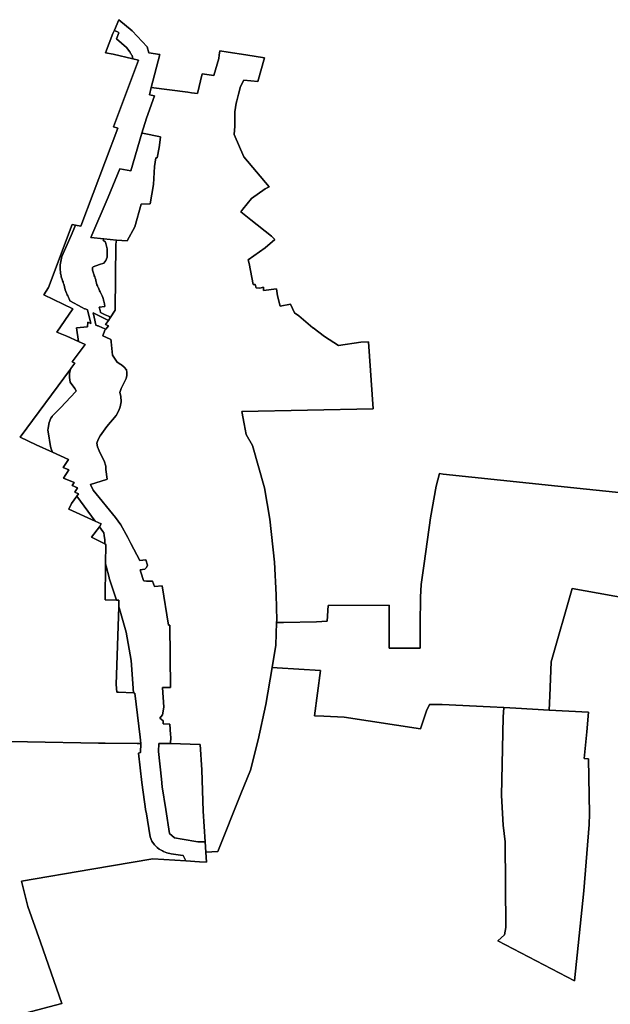
# Model space of a CAD drawing. Extents: x -9.487 to -9.308, y 38.676 to 38.769.
# Drawn here: x -9.343 to -9.339, y 38.691 to 38.698 of the extents above; entities that cross this region are included whole.
import ezdxf

# ---------------------------------------------------------------- set-up
doc = ezdxf.new("R2010")
doc.units = 0

msp = doc.modelspace()

# ---------------------------------------------------------------- linework, layer by layer
at = {"layer": 'qualificacao_solo_2022'}
for points in [[(-9.338426, 38.694256), (-9.338933, 38.694308), (-9.339954, 38.694415), (-9.339982, 38.694419), (-9.340006, 38.69433), (-9.340045, 38.694103), (-9.340067, 38.693948), (-9.340092, 38.693762), (-9.340111, 38.693627), (-9.340116, 38.693539), (-9.340118, 38.693343), (-9.34012, 38.693175), (-9.340339, 38.693175), (-9.34034, 38.693481), (-9.340775, 38.693479), (-9.340783, 38.693366), (-9.340857, 38.693361), (-9.341093, 38.693357), (-9.341111, 38.693357), (-9.341143, 38.693357), (-9.341142, 38.693375), (-9.341145, 38.693554), (-9.341157, 38.693787), (-9.341191, 38.694094), (-9.341229, 38.694317), (-9.341315, 38.694618), (-9.341359, 38.694697), (-9.341373, 38.694774), (-9.34139, 38.694861), (-9.340454, 38.694881), (-9.340488, 38.695357), (-9.340542, 38.695354), (-9.340701, 38.695332), (-9.3408, 38.695396), (-9.340881, 38.695458), (-9.340884, 38.695456), (-9.340985, 38.695543), (-9.341016, 38.695565), (-9.341044, 38.695625), (-9.341117, 38.695612), (-9.341137, 38.695684), (-9.341143, 38.695734), (-9.341236, 38.695724), (-9.341236, 38.695746), (-9.341262, 38.695741), (-9.341288, 38.695742), (-9.341295, 38.695767), (-9.341309, 38.695767), (-9.341337, 38.695916), (-9.341346, 38.695942), (-9.341224, 38.696027), (-9.341155, 38.696087), (-9.341178, 38.69611), (-9.341326, 38.696226), (-9.341398, 38.696283), (-9.341383, 38.696303), (-9.341321, 38.696378), (-9.341223, 38.696448), (-9.341196, 38.696462), (-9.341375, 38.696675), (-9.341446, 38.696835), (-9.341441, 38.696894), (-9.341441, 38.696996), (-9.34143, 38.697057), (-9.341426, 38.697074), (-9.341415, 38.697123), (-9.341401, 38.697177), (-9.341376, 38.697223), (-9.341276, 38.697212), (-9.341228, 38.697381), (-9.341361, 38.697403), (-9.341487, 38.697421), (-9.341546, 38.69743), (-9.341553, 38.6974), (-9.341555, 38.697377), (-9.341589, 38.697256), (-9.341673, 38.697267), (-9.341706, 38.697126), (-9.34175, 38.697132), (-9.341775, 38.697137), (-9.342036, 38.697169), (-9.341975, 38.697405), (-9.342053, 38.697418), (-9.342066, 38.697459), (-9.342173, 38.697574), (-9.342267, 38.697653), (-9.342299, 38.697579), (-9.34231, 38.697554), (-9.342362, 38.697418), (-9.342362, 38.697418), (-9.342308, 38.697407), (-9.342168, 38.697374), (-9.342126, 38.697364), (-9.342305, 38.696889), (-9.342275, 38.696881), (-9.342538, 38.696181), (-9.342576, 38.696189), (-9.342599, 38.696194), (-9.342769, 38.695744), (-9.342803, 38.695693), (-9.342595, 38.695593), (-9.34271, 38.695426), (-9.342637, 38.695397), (-9.342554, 38.69536), (-9.342508, 38.695339), (-9.342601, 38.695216), (-9.34258, 38.695206), (-9.342609, 38.695168), (-9.342612, 38.695163), (-9.342971, 38.694679), (-9.342857, 38.694624), (-9.342741, 38.694571), (-9.342626, 38.694519), (-9.342663, 38.694462), (-9.342624, 38.694445), (-9.342662, 38.694387), (-9.342585, 38.694354), (-9.342599, 38.694334), (-9.342562, 38.694316), (-9.342582, 38.694286), (-9.342555, 38.694275), (-9.342567, 38.694258), (-9.342605, 38.694205), (-9.342624, 38.694165), (-9.342436, 38.694079), (-9.342392, 38.69406), (-9.342406, 38.69404), (-9.342461, 38.693965), (-9.342368, 38.693917), (-9.34236, 38.693913), (-9.342362, 38.693775), (-9.342365, 38.693518), (-9.342284, 38.693517), (-9.342266, 38.693517), (-9.342268, 38.693469), (-9.342286, 38.692916), (-9.342282, 38.692861), (-9.34227, 38.692861), (-9.342163, 38.692855), (-9.342154, 38.692854), (-9.342114, 38.692539), (-9.342111, 38.692496), (-9.342111, 38.692496), (-9.342137, 38.692496), (-9.342364, 38.692497), (-9.342377, 38.692497), (-9.342413, 38.692498), (-9.342919, 38.692508), (-9.343397, 38.692514)], [(-9.338426, 38.694256), (-9.338933, 38.694308), (-9.339954, 38.694415), (-9.339982, 38.694419), (-9.340006, 38.69433), (-9.340045, 38.694103), (-9.340067, 38.693948), (-9.340092, 38.693762), (-9.340111, 38.693627), (-9.340116, 38.693539), (-9.340118, 38.693343), (-9.34012, 38.693175), (-9.340339, 38.693175), (-9.34034, 38.693481), (-9.340775, 38.693479), (-9.340783, 38.693366), (-9.340857, 38.693361), (-9.341093, 38.693357), (-9.341111, 38.693357), (-9.341143, 38.693357), (-9.341142, 38.693375), (-9.341145, 38.693554), (-9.341157, 38.693787), (-9.341191, 38.694094), (-9.341229, 38.694317), (-9.341315, 38.694618), (-9.341359, 38.694697), (-9.341373, 38.694774), (-9.34139, 38.694861), (-9.340454, 38.694881), (-9.340488, 38.695357), (-9.340542, 38.695354), (-9.340701, 38.695332), (-9.3408, 38.695396), (-9.340881, 38.695458), (-9.340884, 38.695456), (-9.340985, 38.695543), (-9.341016, 38.695565), (-9.341044, 38.695625), (-9.341117, 38.695612), (-9.341137, 38.695684), (-9.341143, 38.695734), (-9.341236, 38.695724), (-9.341236, 38.695746), (-9.341262, 38.695741), (-9.341288, 38.695742), (-9.341295, 38.695767), (-9.341309, 38.695767), (-9.341337, 38.695916), (-9.341346, 38.695942), (-9.341224, 38.696027), (-9.341155, 38.696087), (-9.341178, 38.69611), (-9.341326, 38.696226), (-9.341398, 38.696283), (-9.341383, 38.696303), (-9.341321, 38.696378), (-9.341223, 38.696448), (-9.341196, 38.696462), (-9.341375, 38.696675), (-9.341446, 38.696835), (-9.341441, 38.696894), (-9.341441, 38.696996), (-9.34143, 38.697057), (-9.341426, 38.697074), (-9.341415, 38.697123), (-9.341401, 38.697177), (-9.341376, 38.697223), (-9.341276, 38.697212), (-9.341228, 38.697381), (-9.341361, 38.697403), (-9.341487, 38.697421), (-9.341546, 38.69743), (-9.341553, 38.6974), (-9.341555, 38.697377), (-9.341589, 38.697256), (-9.341673, 38.697267), (-9.341706, 38.697126), (-9.34175, 38.697132), (-9.341775, 38.697137), (-9.342036, 38.697169), (-9.341975, 38.697405), (-9.342053, 38.697418), (-9.342066, 38.697459), (-9.342173, 38.697574), (-9.342267, 38.697653), (-9.342299, 38.697579), (-9.34231, 38.697554), (-9.342362, 38.697418), (-9.342362, 38.697418), (-9.342308, 38.697407), (-9.342168, 38.697374), (-9.342126, 38.697364), (-9.342305, 38.696889), (-9.342275, 38.696881), (-9.342538, 38.696181), (-9.342576, 38.696189), (-9.342599, 38.696194), (-9.342769, 38.695744), (-9.342803, 38.695693), (-9.342595, 38.695593), (-9.34271, 38.695426), (-9.342637, 38.695397), (-9.342554, 38.69536), (-9.342508, 38.695339), (-9.342601, 38.695216), (-9.34258, 38.695206), (-9.342609, 38.695168), (-9.342612, 38.695163), (-9.342971, 38.694679), (-9.342857, 38.694624), (-9.342741, 38.694571), (-9.342626, 38.694519), (-9.342663, 38.694462), (-9.342624, 38.694445), (-9.342662, 38.694387), (-9.342585, 38.694354), (-9.342599, 38.694334), (-9.342562, 38.694316), (-9.342582, 38.694286), (-9.342555, 38.694275), (-9.342567, 38.694258), (-9.342605, 38.694205), (-9.342624, 38.694165), (-9.342436, 38.694079), (-9.342392, 38.69406), (-9.342406, 38.69404), (-9.342461, 38.693965), (-9.342368, 38.693917), (-9.34236, 38.693913), (-9.342362, 38.693775), (-9.342365, 38.693518), (-9.342284, 38.693517), (-9.342266, 38.693517), (-9.342268, 38.693469), (-9.342286, 38.692916), (-9.342282, 38.692861), (-9.34227, 38.692861), (-9.342163, 38.692855), (-9.342154, 38.692854), (-9.342114, 38.692539), (-9.342111, 38.692496), (-9.342111, 38.692496), (-9.342137, 38.692496), (-9.342364, 38.692497), (-9.342377, 38.692497), (-9.342413, 38.692498), (-9.342919, 38.692508), (-9.343397, 38.692514)], [(-9.338546, 38.693512), (-9.339035, 38.693599), (-9.339186, 38.693076), (-9.339194, 38.692834), (-9.339199, 38.692733), (-9.339436, 38.692746), (-9.339522, 38.692751), (-9.33962, 38.692757), (-9.339963, 38.692773), (-9.340052, 38.692772), (-9.340074, 38.692728), (-9.340116, 38.692599), (-9.340661, 38.692682), (-9.340806, 38.692689), (-9.340873, 38.692692), (-9.340829, 38.693016), (-9.341139, 38.693035), (-9.341174, 38.693037), (-9.341174, 38.693037), (-9.341149, 38.693195), (-9.341143, 38.693357), (-9.341111, 38.693357), (-9.341093, 38.693357), (-9.340857, 38.693361), (-9.340783, 38.693366), (-9.340775, 38.693479), (-9.34034, 38.693481), (-9.340339, 38.693175), (-9.34012, 38.693175), (-9.340118, 38.693343), (-9.340116, 38.693539), (-9.340111, 38.693627), (-9.340092, 38.693762), (-9.340067, 38.693948), (-9.340045, 38.694103), (-9.340006, 38.69433), (-9.339982, 38.694419), (-9.339954, 38.694415), (-9.338933, 38.694308), (-9.338426, 38.694256)], [(-9.338546, 38.693512), (-9.339035, 38.693599), (-9.339186, 38.693076), (-9.339194, 38.692834), (-9.339199, 38.692733), (-9.339436, 38.692746), (-9.339522, 38.692751), (-9.33962, 38.692757), (-9.339963, 38.692773), (-9.340052, 38.692772), (-9.340074, 38.692728), (-9.340116, 38.692599), (-9.340661, 38.692682), (-9.340806, 38.692689), (-9.340873, 38.692692), (-9.340829, 38.693016), (-9.341139, 38.693035), (-9.341174, 38.693037), (-9.341174, 38.693037), (-9.341149, 38.693195), (-9.341143, 38.693357), (-9.341111, 38.693357), (-9.341093, 38.693357), (-9.340857, 38.693361), (-9.340783, 38.693366), (-9.340775, 38.693479), (-9.34034, 38.693481), (-9.340339, 38.693175), (-9.34012, 38.693175), (-9.340118, 38.693343), (-9.340116, 38.693539), (-9.340111, 38.693627), (-9.340092, 38.693762), (-9.340067, 38.693948), (-9.340045, 38.694103), (-9.340006, 38.69433), (-9.339982, 38.694419), (-9.339954, 38.694415), (-9.338933, 38.694308), (-9.338426, 38.694256)], [(-9.344109, 38.690265), (-9.342673, 38.690642), (-9.342825, 38.69108), (-9.342915, 38.691334), (-9.34296, 38.691514), (-9.342459, 38.691599), (-9.342025, 38.691672), (-9.34179, 38.691658), (-9.341692, 38.691652), (-9.341643, 38.691649), (-9.341647, 38.691721), (-9.341562, 38.691725), (-9.341398, 38.692136), (-9.341329, 38.692304), (-9.341275, 38.692521), (-9.34122, 38.692773), (-9.341174, 38.693037), (-9.341139, 38.693035), (-9.340829, 38.693016), (-9.340873, 38.692692), (-9.340806, 38.692689), (-9.340661, 38.692682), (-9.340116, 38.692599), (-9.340074, 38.692728), (-9.340052, 38.692772), (-9.339963, 38.692773), (-9.33962, 38.692757), (-9.339522, 38.692751), (-9.339528, 38.692682), (-9.33954, 38.692125), (-9.339527, 38.691913), (-9.339513, 38.691794), (-9.339508, 38.691185), (-9.339517, 38.691132), (-9.339565, 38.691089), (-9.339018, 38.690803), (-9.338953, 38.691444), (-9.338915, 38.691919), (-9.338913, 38.691994), (-9.33892, 38.692385), (-9.338949, 38.692387), (-9.338931, 38.692579), (-9.338918, 38.692718), (-9.339059, 38.692725), (-9.339199, 38.692733), (-9.339194, 38.692834), (-9.339186, 38.693076), (-9.339035, 38.693599), (-9.338546, 38.693512)], [(-9.344109, 38.690265), (-9.342673, 38.690642), (-9.342825, 38.69108), (-9.342915, 38.691334), (-9.34296, 38.691514), (-9.342459, 38.691599), (-9.342025, 38.691672), (-9.34179, 38.691658), (-9.341692, 38.691652), (-9.341643, 38.691649), (-9.341647, 38.691721), (-9.341562, 38.691725), (-9.341398, 38.692136), (-9.341329, 38.692304), (-9.341275, 38.692521), (-9.34122, 38.692773), (-9.341174, 38.693037), (-9.341139, 38.693035), (-9.340829, 38.693016), (-9.340873, 38.692692), (-9.340806, 38.692689), (-9.340661, 38.692682), (-9.340116, 38.692599), (-9.340074, 38.692728), (-9.340052, 38.692772), (-9.339963, 38.692773), (-9.33962, 38.692757), (-9.339522, 38.692751), (-9.339528, 38.692682), (-9.33954, 38.692125), (-9.339527, 38.691913), (-9.339513, 38.691794), (-9.339508, 38.691185), (-9.339517, 38.691132), (-9.339565, 38.691089), (-9.339018, 38.690803), (-9.338953, 38.691444), (-9.338915, 38.691919), (-9.338913, 38.691994), (-9.33892, 38.692385), (-9.338949, 38.692387), (-9.338931, 38.692579), (-9.338918, 38.692718), (-9.339059, 38.692725), (-9.339199, 38.692733), (-9.339194, 38.692834), (-9.339186, 38.693076), (-9.339035, 38.693599), (-9.338546, 38.693512)], [(-9.343397, 38.692514), (-9.342919, 38.692508), (-9.342413, 38.692498), (-9.342377, 38.692497), (-9.342364, 38.692497), (-9.342137, 38.692496), (-9.342111, 38.692496), (-9.342112, 38.692431), (-9.342112, 38.692431), (-9.342127, 38.692426), (-9.342103, 38.692218), (-9.342103, 38.692216), (-9.342074, 38.69201), (-9.342073, 38.692008), (-9.342045, 38.691831), (-9.342031, 38.691799), (-9.342014, 38.691774), (-9.342012, 38.691772), (-9.341994, 38.691754), (-9.34198, 38.691743), (-9.34198, 38.691743), (-9.341955, 38.691729), (-9.341949, 38.691726), (-9.341924, 38.691716), (-9.341894, 38.691709), (-9.341812, 38.691697), (-9.341808, 38.691696), (-9.34179, 38.691658), (-9.342025, 38.691672), (-9.342459, 38.691599), (-9.34296, 38.691514), (-9.342915, 38.691334), (-9.342825, 38.69108), (-9.342673, 38.690642), (-9.344109, 38.690265)], [(-9.343397, 38.692514), (-9.342919, 38.692508), (-9.342413, 38.692498), (-9.342377, 38.692497), (-9.342364, 38.692497), (-9.342137, 38.692496), (-9.342111, 38.692496), (-9.342112, 38.692431), (-9.342112, 38.692431), (-9.342127, 38.692426), (-9.342103, 38.692218), (-9.342103, 38.692216), (-9.342074, 38.69201), (-9.342073, 38.692008), (-9.342045, 38.691831), (-9.342031, 38.691799), (-9.342014, 38.691774), (-9.342012, 38.691772), (-9.341994, 38.691754), (-9.34198, 38.691743), (-9.34198, 38.691743), (-9.341955, 38.691729), (-9.341949, 38.691726), (-9.341924, 38.691716), (-9.341894, 38.691709), (-9.341812, 38.691697), (-9.341808, 38.691696), (-9.34179, 38.691658), (-9.342025, 38.691672), (-9.342459, 38.691599), (-9.34296, 38.691514), (-9.342915, 38.691334), (-9.342825, 38.69108), (-9.342673, 38.690642), (-9.344109, 38.690265)]]:
    msp.add_lwpolyline(points, dxfattribs=at)
for points in [[(-9.342616, 38.69565), (-9.342617, 38.695652), (-9.342622, 38.695663), (-9.342627, 38.695674), (-9.342627, 38.695675), (-9.342631, 38.695684), (-9.342635, 38.695693), (-9.342639, 38.6957), (-9.342641, 38.695705), (-9.342646, 38.695716), (-9.34265, 38.695727), (-9.342653, 38.695739), (-9.342654, 38.695747), (-9.342655, 38.695752), (-9.342657, 38.695758), (-9.342658, 38.695762), (-9.342658, 38.695764), (-9.342659, 38.695766), (-9.342659, 38.695768), (-9.342664, 38.695778), (-9.342665, 38.695784), (-9.342668, 38.695793), (-9.342671, 38.695801), (-9.342674, 38.69581), (-9.342675, 38.695812), (-9.342678, 38.695823), (-9.342679, 38.695827), (-9.342681, 38.695838), (-9.342682, 38.695844), (-9.342684, 38.695854), (-9.342684, 38.695859), (-9.342685, 38.695868), (-9.342685, 38.695871), (-9.342686, 38.695882), (-9.342686, 38.695882), (-9.342686, 38.695891), (-9.342685, 38.695905), (-9.342674, 38.695966), (-9.342608, 38.696116), (-9.342576, 38.696189), (-9.342538, 38.696181), (-9.342275, 38.696881), (-9.342305, 38.696889), (-9.342126, 38.697364), (-9.342168, 38.697374), (-9.342168, 38.697376), (-9.342168, 38.697377), (-9.342169, 38.697386), (-9.34217, 38.69739), (-9.342171, 38.697393), (-9.342171, 38.697394), (-9.342173, 38.697397), (-9.342176, 38.697402), (-9.342182, 38.697412), (-9.342183, 38.697413), (-9.342187, 38.697421), (-9.342189, 38.697424), (-9.342213, 38.697454), (-9.342283, 38.697517), (-9.342267, 38.69756), (-9.342272, 38.697563), (-9.342273, 38.697564), (-9.342297, 38.697577), (-9.342297, 38.697578), (-9.342299, 38.697579), (-9.342267, 38.697653), (-9.342173, 38.697574), (-9.342066, 38.697459), (-9.342053, 38.697418), (-9.341975, 38.697405), (-9.342036, 38.697169), (-9.342049, 38.697118), (-9.342014, 38.697111), (-9.342069, 38.696952), (-9.342103, 38.696845), (-9.342182, 38.696575), (-9.342261, 38.696591), (-9.342344, 38.696388), (-9.342466, 38.696101), (-9.342375, 38.696092), (-9.34238, 38.696081), (-9.342363, 38.696068), (-9.342351, 38.696021), (-9.342351, 38.695987), (-9.34235, 38.69596), (-9.34236, 38.695936), (-9.342375, 38.695918), (-9.342406, 38.695908), (-9.34245, 38.695893), (-9.342455, 38.695887), (-9.342455, 38.695885), (-9.342455, 38.695877), (-9.342454, 38.695872), (-9.342454, 38.695867), (-9.342453, 38.695861), (-9.342451, 38.695854), (-9.342448, 38.695847), (-9.342448, 38.695846), (-9.342445, 38.695837), (-9.342444, 38.695835), (-9.342442, 38.695827), (-9.342439, 38.69582), (-9.342436, 38.695812), (-9.342432, 38.695799), (-9.34243, 38.695792), (-9.342428, 38.695784), (-9.342426, 38.695776), (-9.342426, 38.69577), (-9.342425, 38.695768), (-9.342424, 38.695764), (-9.34242, 38.695757), (-9.342419, 38.695755), (-9.342414, 38.695744), (-9.342413, 38.695743), (-9.34241, 38.695734), (-9.342405, 38.695723), (-9.342404, 38.695722), (-9.3424, 38.695713), (-9.342396, 38.695704), (-9.342395, 38.695703), (-9.342391, 38.695695), (-9.342387, 38.695685), (-9.342382, 38.695674), (-9.342379, 38.695665), (-9.342377, 38.695657), (-9.342376, 38.695655), (-9.342373, 38.695646), (-9.342371, 38.695638), (-9.342369, 38.695628), (-9.342369, 38.695628), (-9.342366, 38.695609), (-9.342407, 38.695605), (-9.342401, 38.69558), (-9.342398, 38.695567), (-9.342398, 38.695567), (-9.342365, 38.695549), (-9.34234, 38.69554), (-9.342336, 38.695539), (-9.342328, 38.695528), (-9.342341, 38.69551), (-9.342399, 38.695537), (-9.34245, 38.695565), (-9.342442, 38.695534), (-9.342432, 38.695478), (-9.342432, 38.695477), (-9.34242, 38.695471), (-9.342414, 38.695472), (-9.342384, 38.695458), (-9.34236, 38.695448), (-9.342366, 38.69544), (-9.342382, 38.695401), (-9.342329, 38.695377), (-9.342324, 38.695375), (-9.342322, 38.695362), (-9.342321, 38.695357), (-9.342313, 38.695262), (-9.342279, 38.695212), (-9.342279, 38.695212), (-9.342252, 38.695197), (-9.342247, 38.695194), (-9.342229, 38.695178), (-9.342213, 38.695158), (-9.342209, 38.69514), (-9.342209, 38.695118), (-9.342214, 38.695095), (-9.342226, 38.695073), (-9.34225, 38.695026), (-9.342259, 38.694996), (-9.342253, 38.69497), (-9.34225, 38.69493), (-9.342258, 38.694894), (-9.342266, 38.694869), (-9.342287, 38.694832), (-9.342353, 38.694753), (-9.342401, 38.694688), (-9.342415, 38.694661), (-9.342423, 38.694635), (-9.34242, 38.69461), (-9.342407, 38.694581), (-9.342395, 38.694554), (-9.342371, 38.69451), (-9.342359, 38.694472), (-9.342359, 38.694448), (-9.34235, 38.694379), (-9.342355, 38.694377), (-9.34247, 38.694341), (-9.342449, 38.6943), (-9.342292, 38.694105), (-9.342253, 38.694054), (-9.342202, 38.693964), (-9.342181, 38.693921), (-9.342118, 38.693798), (-9.342074, 38.693803), (-9.342063, 38.693767), (-9.342069, 38.69375), (-9.342083, 38.693737), (-9.342115, 38.693732), (-9.342111, 38.693716), (-9.342091, 38.693657), (-9.34209, 38.693654), (-9.342071, 38.693652), (-9.342026, 38.693651), (-9.342013, 38.693615), (-9.341958, 38.693618), (-9.341912, 38.693339), (-9.341904, 38.693339), (-9.3419, 38.692894), (-9.341955, 38.692893), (-9.341947, 38.692755), (-9.341956, 38.692699), (-9.341976, 38.692676), (-9.341951, 38.692657), (-9.34195, 38.692635), (-9.341903, 38.692632), (-9.341898, 38.692558), (-9.341897, 38.692539), (-9.341898, 38.692495), (-9.341982, 38.692496), (-9.341984, 38.692438), (-9.341964, 38.692241), (-9.341959, 38.692187), (-9.341932, 38.692025), (-9.341905, 38.691853), (-9.341871, 38.691822), (-9.341816, 38.691813), (-9.341703, 38.691794), (-9.341651, 38.691794), (-9.341647, 38.691721), (-9.341643, 38.691649), (-9.341692, 38.691652), (-9.34179, 38.691658), (-9.341808, 38.691696), (-9.341812, 38.691697), (-9.341894, 38.691709), (-9.341924, 38.691716), (-9.341949, 38.691726), (-9.341955, 38.691729), (-9.34198, 38.691743), (-9.34198, 38.691743), (-9.341994, 38.691754), (-9.342012, 38.691772), (-9.342014, 38.691774), (-9.342031, 38.691799), (-9.342045, 38.691831), (-9.342073, 38.692008), (-9.342074, 38.69201), (-9.342103, 38.692216), (-9.342103, 38.692218), (-9.342127, 38.692426), (-9.342112, 38.692431), (-9.342111, 38.692496), (-9.342111, 38.692496), (-9.342114, 38.692539), (-9.342154, 38.692854), (-9.342163, 38.692855), (-9.342179, 38.693087), (-9.342214, 38.693288), (-9.342263, 38.693454), (-9.342268, 38.693469), (-9.342266, 38.693517), (-9.342284, 38.693517), (-9.342335, 38.693673), (-9.342336, 38.693678), (-9.342357, 38.693759), (-9.342362, 38.693775), (-9.34236, 38.693913), (-9.342368, 38.693917), (-9.342366, 38.693947), (-9.342371, 38.693978), (-9.342375, 38.693996), (-9.342381, 38.694005), (-9.342406, 38.69404), (-9.342392, 38.69406), (-9.342436, 38.694079), (-9.342567, 38.694258), (-9.342555, 38.694275), (-9.342582, 38.694286), (-9.342562, 38.694316), (-9.342599, 38.694334), (-9.342585, 38.694354), (-9.342662, 38.694387), (-9.342624, 38.694445), (-9.342663, 38.694462), (-9.342626, 38.694519), (-9.342741, 38.694571), (-9.34275, 38.694594), (-9.342755, 38.694611), (-9.342772, 38.694717), (-9.342773, 38.694727), (-9.342771, 38.694741), (-9.342764, 38.694783), (-9.342751, 38.694814), (-9.342742, 38.694826), (-9.342742, 38.694827), (-9.342732, 38.694838), (-9.342684, 38.694887), (-9.342574, 38.695004), (-9.342572, 38.695009), (-9.34258, 38.695024), (-9.342613, 38.695069), (-9.34262, 38.695103), (-9.342619, 38.695134), (-9.342615, 38.69515), (-9.342612, 38.695163), (-9.342609, 38.695168), (-9.34258, 38.695206), (-9.342601, 38.695216), (-9.342508, 38.695339), (-9.342554, 38.69536), (-9.342569, 38.695457), (-9.34249, 38.695465), (-9.342488, 38.695497), (-9.342467, 38.695488), (-9.34249, 38.695585), (-9.342495, 38.695588), (-9.342507, 38.695593), (-9.342511, 38.695593), (-9.342529, 38.695602), (-9.342616, 38.695649), (-9.342616, 38.69565)], [(-9.342616, 38.69565), (-9.342617, 38.695652), (-9.342622, 38.695663), (-9.342627, 38.695674), (-9.342627, 38.695675), (-9.342631, 38.695684), (-9.342635, 38.695693), (-9.342639, 38.6957), (-9.342641, 38.695705), (-9.342646, 38.695716), (-9.34265, 38.695727), (-9.342653, 38.695739), (-9.342654, 38.695747), (-9.342655, 38.695752), (-9.342657, 38.695758), (-9.342658, 38.695762), (-9.342658, 38.695764), (-9.342659, 38.695766), (-9.342659, 38.695768), (-9.342664, 38.695778), (-9.342665, 38.695784), (-9.342668, 38.695793), (-9.342671, 38.695801), (-9.342674, 38.69581), (-9.342675, 38.695812), (-9.342678, 38.695823), (-9.342679, 38.695827), (-9.342681, 38.695838), (-9.342682, 38.695844), (-9.342684, 38.695854), (-9.342684, 38.695859), (-9.342685, 38.695868), (-9.342685, 38.695871), (-9.342686, 38.695882), (-9.342686, 38.695882), (-9.342686, 38.695891), (-9.342685, 38.695905), (-9.342674, 38.695966), (-9.342608, 38.696116), (-9.342576, 38.696189), (-9.342538, 38.696181), (-9.342275, 38.696881), (-9.342305, 38.696889), (-9.342126, 38.697364), (-9.342168, 38.697374), (-9.342168, 38.697376), (-9.342168, 38.697377), (-9.342169, 38.697386), (-9.34217, 38.69739), (-9.342171, 38.697393), (-9.342171, 38.697394), (-9.342173, 38.697397), (-9.342176, 38.697402), (-9.342182, 38.697412), (-9.342183, 38.697413), (-9.342187, 38.697421), (-9.342189, 38.697424), (-9.342213, 38.697454), (-9.342283, 38.697517), (-9.342267, 38.69756), (-9.342272, 38.697563), (-9.342273, 38.697564), (-9.342297, 38.697577), (-9.342297, 38.697578), (-9.342299, 38.697579), (-9.342267, 38.697653), (-9.342173, 38.697574), (-9.342066, 38.697459), (-9.342053, 38.697418), (-9.341975, 38.697405), (-9.342036, 38.697169), (-9.342049, 38.697118), (-9.342014, 38.697111), (-9.342069, 38.696952), (-9.342103, 38.696845), (-9.342182, 38.696575), (-9.342261, 38.696591), (-9.342344, 38.696388), (-9.342466, 38.696101), (-9.342375, 38.696092), (-9.34238, 38.696081), (-9.342363, 38.696068), (-9.342351, 38.696021), (-9.342351, 38.695987), (-9.34235, 38.69596), (-9.34236, 38.695936), (-9.342375, 38.695918), (-9.342406, 38.695908), (-9.34245, 38.695893), (-9.342455, 38.695887), (-9.342455, 38.695885), (-9.342455, 38.695877), (-9.342454, 38.695872), (-9.342454, 38.695867), (-9.342453, 38.695861), (-9.342451, 38.695854), (-9.342448, 38.695847), (-9.342448, 38.695846), (-9.342445, 38.695837), (-9.342444, 38.695835), (-9.342442, 38.695827), (-9.342439, 38.69582), (-9.342436, 38.695812), (-9.342432, 38.695799), (-9.34243, 38.695792), (-9.342428, 38.695784), (-9.342426, 38.695776), (-9.342426, 38.69577), (-9.342425, 38.695768), (-9.342424, 38.695764), (-9.34242, 38.695757), (-9.342419, 38.695755), (-9.342414, 38.695744), (-9.342413, 38.695743), (-9.34241, 38.695734), (-9.342405, 38.695723), (-9.342404, 38.695722), (-9.3424, 38.695713), (-9.342396, 38.695704), (-9.342395, 38.695703), (-9.342391, 38.695695), (-9.342387, 38.695685), (-9.342382, 38.695674), (-9.342379, 38.695665), (-9.342377, 38.695657), (-9.342376, 38.695655), (-9.342373, 38.695646), (-9.342371, 38.695638), (-9.342369, 38.695628), (-9.342369, 38.695628), (-9.342366, 38.695609), (-9.342407, 38.695605), (-9.342401, 38.69558), (-9.342398, 38.695567), (-9.342398, 38.695567), (-9.342365, 38.695549), (-9.34234, 38.69554), (-9.342336, 38.695539), (-9.342328, 38.695528), (-9.342341, 38.69551), (-9.342399, 38.695537), (-9.34245, 38.695565), (-9.342442, 38.695534), (-9.342432, 38.695478), (-9.342432, 38.695477), (-9.34242, 38.695471), (-9.342414, 38.695472), (-9.342384, 38.695458), (-9.34236, 38.695448), (-9.342366, 38.69544), (-9.342382, 38.695401), (-9.342329, 38.695377), (-9.342324, 38.695375), (-9.342322, 38.695362), (-9.342321, 38.695357), (-9.342313, 38.695262), (-9.342279, 38.695212), (-9.342279, 38.695212), (-9.342252, 38.695197), (-9.342247, 38.695194), (-9.342229, 38.695178), (-9.342213, 38.695158), (-9.342209, 38.69514), (-9.342209, 38.695118), (-9.342214, 38.695095), (-9.342226, 38.695073), (-9.34225, 38.695026), (-9.342259, 38.694996), (-9.342253, 38.69497), (-9.34225, 38.69493), (-9.342258, 38.694894), (-9.342266, 38.694869), (-9.342287, 38.694832), (-9.342353, 38.694753), (-9.342401, 38.694688), (-9.342415, 38.694661), (-9.342423, 38.694635), (-9.34242, 38.69461), (-9.342407, 38.694581), (-9.342395, 38.694554), (-9.342371, 38.69451), (-9.342359, 38.694472), (-9.342359, 38.694448), (-9.34235, 38.694379), (-9.342355, 38.694377), (-9.34247, 38.694341), (-9.342449, 38.6943), (-9.342292, 38.694105), (-9.342253, 38.694054), (-9.342202, 38.693964), (-9.342181, 38.693921), (-9.342118, 38.693798), (-9.342074, 38.693803), (-9.342063, 38.693767), (-9.342069, 38.69375), (-9.342083, 38.693737), (-9.342115, 38.693732), (-9.342111, 38.693716), (-9.342091, 38.693657), (-9.34209, 38.693654), (-9.342071, 38.693652), (-9.342026, 38.693651), (-9.342013, 38.693615), (-9.341958, 38.693618), (-9.341912, 38.693339), (-9.341904, 38.693339), (-9.3419, 38.692894), (-9.341955, 38.692893), (-9.341947, 38.692755), (-9.341956, 38.692699), (-9.341976, 38.692676), (-9.341951, 38.692657), (-9.34195, 38.692635), (-9.341903, 38.692632), (-9.341898, 38.692558), (-9.341897, 38.692539), (-9.341898, 38.692495), (-9.341982, 38.692496), (-9.341984, 38.692438), (-9.341964, 38.692241), (-9.341959, 38.692187), (-9.341932, 38.692025), (-9.341905, 38.691853), (-9.341871, 38.691822), (-9.341816, 38.691813), (-9.341703, 38.691794), (-9.341651, 38.691794), (-9.341647, 38.691721), (-9.341643, 38.691649), (-9.341692, 38.691652), (-9.34179, 38.691658), (-9.341808, 38.691696), (-9.341812, 38.691697), (-9.341894, 38.691709), (-9.341924, 38.691716), (-9.341949, 38.691726), (-9.341955, 38.691729), (-9.34198, 38.691743), (-9.34198, 38.691743), (-9.341994, 38.691754), (-9.342012, 38.691772), (-9.342014, 38.691774), (-9.342031, 38.691799), (-9.342045, 38.691831), (-9.342073, 38.692008), (-9.342074, 38.69201), (-9.342103, 38.692216), (-9.342103, 38.692218), (-9.342127, 38.692426), (-9.342112, 38.692431), (-9.342111, 38.692496), (-9.342111, 38.692496), (-9.342114, 38.692539), (-9.342154, 38.692854), (-9.342163, 38.692855), (-9.342179, 38.693087), (-9.342214, 38.693288), (-9.342263, 38.693454), (-9.342268, 38.693469), (-9.342266, 38.693517), (-9.342284, 38.693517), (-9.342335, 38.693673), (-9.342336, 38.693678), (-9.342357, 38.693759), (-9.342362, 38.693775), (-9.34236, 38.693913), (-9.342368, 38.693917), (-9.342366, 38.693947), (-9.342371, 38.693978), (-9.342375, 38.693996), (-9.342381, 38.694005), (-9.342406, 38.69404), (-9.342392, 38.69406), (-9.342436, 38.694079), (-9.342567, 38.694258), (-9.342555, 38.694275), (-9.342582, 38.694286), (-9.342562, 38.694316), (-9.342599, 38.694334), (-9.342585, 38.694354), (-9.342662, 38.694387), (-9.342624, 38.694445), (-9.342663, 38.694462), (-9.342626, 38.694519), (-9.342741, 38.694571), (-9.34275, 38.694594), (-9.342755, 38.694611), (-9.342772, 38.694717), (-9.342773, 38.694727), (-9.342771, 38.694741), (-9.342764, 38.694783), (-9.342751, 38.694814), (-9.342742, 38.694826), (-9.342742, 38.694827), (-9.342732, 38.694838), (-9.342684, 38.694887), (-9.342574, 38.695004), (-9.342572, 38.695009), (-9.34258, 38.695024), (-9.342613, 38.695069), (-9.34262, 38.695103), (-9.342619, 38.695134), (-9.342615, 38.69515), (-9.342612, 38.695163), (-9.342609, 38.695168), (-9.34258, 38.695206), (-9.342601, 38.695216), (-9.342508, 38.695339), (-9.342554, 38.69536), (-9.342569, 38.695457), (-9.34249, 38.695465), (-9.342488, 38.695497), (-9.342467, 38.695488), (-9.34249, 38.695585), (-9.342495, 38.695588), (-9.342507, 38.695593), (-9.342511, 38.695593), (-9.342529, 38.695602), (-9.342616, 38.695649), (-9.342616, 38.69565)], [(-9.34231, 38.697554), (-9.342299, 38.697579), (-9.342297, 38.697578), (-9.342297, 38.697577), (-9.342273, 38.697564), (-9.342272, 38.697563), (-9.342267, 38.69756), (-9.342283, 38.697517), (-9.342213, 38.697454), (-9.342189, 38.697424), (-9.342187, 38.697421), (-9.342183, 38.697413), (-9.342182, 38.697412), (-9.342176, 38.697402), (-9.342173, 38.697397), (-9.342171, 38.697394), (-9.342171, 38.697393), (-9.34217, 38.69739), (-9.342169, 38.697386), (-9.342168, 38.697377), (-9.342168, 38.697376), (-9.342168, 38.697374), (-9.342308, 38.697407), (-9.342362, 38.697418), (-9.342362, 38.697418), (-9.34231, 38.697554)], [(-9.34231, 38.697554), (-9.342299, 38.697579), (-9.342297, 38.697578), (-9.342297, 38.697577), (-9.342273, 38.697564), (-9.342272, 38.697563), (-9.342267, 38.69756), (-9.342283, 38.697517), (-9.342213, 38.697454), (-9.342189, 38.697424), (-9.342187, 38.697421), (-9.342183, 38.697413), (-9.342182, 38.697412), (-9.342176, 38.697402), (-9.342173, 38.697397), (-9.342171, 38.697394), (-9.342171, 38.697393), (-9.34217, 38.69739), (-9.342169, 38.697386), (-9.342168, 38.697377), (-9.342168, 38.697376), (-9.342168, 38.697374), (-9.342308, 38.697407), (-9.342362, 38.697418), (-9.342362, 38.697418), (-9.34231, 38.697554)], [(-9.342107, 38.696338), (-9.342045, 38.696341), (-9.34202, 38.696478), (-9.342012, 38.696606), (-9.342003, 38.696669), (-9.341993, 38.696668), (-9.34198, 38.696742), (-9.341974, 38.696778), (-9.34197, 38.696819), (-9.342098, 38.696844), (-9.342103, 38.696845), (-9.342069, 38.696952), (-9.342014, 38.697111), (-9.342049, 38.697118), (-9.342036, 38.697169), (-9.341775, 38.697137), (-9.34175, 38.697132), (-9.341706, 38.697126), (-9.341673, 38.697267), (-9.341589, 38.697256), (-9.341555, 38.697377), (-9.341553, 38.6974), (-9.341546, 38.69743), (-9.341487, 38.697421), (-9.341361, 38.697403), (-9.341228, 38.697381), (-9.341276, 38.697212), (-9.341376, 38.697223), (-9.341401, 38.697177), (-9.341415, 38.697123), (-9.341426, 38.697074), (-9.34143, 38.697057), (-9.341441, 38.696996), (-9.341441, 38.696894), (-9.341446, 38.696835), (-9.341375, 38.696675), (-9.341196, 38.696462), (-9.341223, 38.696448), (-9.341321, 38.696378), (-9.341383, 38.696303), (-9.341398, 38.696283), (-9.341326, 38.696226), (-9.341178, 38.69611), (-9.341155, 38.696087), (-9.341224, 38.696027), (-9.341346, 38.695942), (-9.341337, 38.695916), (-9.341309, 38.695767), (-9.341295, 38.695767), (-9.341288, 38.695742), (-9.341262, 38.695741), (-9.341236, 38.695746), (-9.341236, 38.695724), (-9.341143, 38.695734), (-9.341137, 38.695684), (-9.341117, 38.695612), (-9.341044, 38.695625), (-9.341016, 38.695565), (-9.340985, 38.695543), (-9.340884, 38.695456), (-9.340881, 38.695458), (-9.3408, 38.695396), (-9.340701, 38.695332), (-9.340542, 38.695354), (-9.340488, 38.695357), (-9.340454, 38.694881), (-9.34139, 38.694861), (-9.341373, 38.694774), (-9.341359, 38.694697), (-9.341315, 38.694618), (-9.341229, 38.694317), (-9.341191, 38.694094), (-9.341157, 38.693787), (-9.341145, 38.693554), (-9.341142, 38.693375), (-9.341143, 38.693357), (-9.341149, 38.693195), (-9.341174, 38.693037), (-9.34122, 38.692773), (-9.341275, 38.692521), (-9.341329, 38.692304), (-9.341398, 38.692136), (-9.341562, 38.691725), (-9.341647, 38.691721), (-9.341651, 38.691794), (-9.341666, 38.692014), (-9.341675, 38.692308), (-9.341687, 38.692487), (-9.341898, 38.692495), (-9.341897, 38.692539), (-9.341898, 38.692558), (-9.341903, 38.692632), (-9.34195, 38.692635), (-9.341951, 38.692657), (-9.341976, 38.692676), (-9.341956, 38.692699), (-9.341947, 38.692755), (-9.341955, 38.692893), (-9.3419, 38.692894), (-9.341904, 38.693339), (-9.341912, 38.693339), (-9.341958, 38.693618), (-9.342013, 38.693615), (-9.342026, 38.693651), (-9.342071, 38.693652), (-9.34209, 38.693654), (-9.342091, 38.693657), (-9.342111, 38.693716), (-9.342115, 38.693732), (-9.342083, 38.693737), (-9.342069, 38.69375), (-9.342063, 38.693767), (-9.342074, 38.693803), (-9.342118, 38.693798), (-9.342181, 38.693921), (-9.342202, 38.693964), (-9.342253, 38.694054), (-9.342292, 38.694105), (-9.342449, 38.6943), (-9.34247, 38.694341), (-9.342355, 38.694377), (-9.34235, 38.694379), (-9.342359, 38.694448), (-9.342359, 38.694472), (-9.342371, 38.69451), (-9.342395, 38.694554), (-9.342407, 38.694581), (-9.34242, 38.69461), (-9.342423, 38.694635), (-9.342415, 38.694661), (-9.342401, 38.694688), (-9.342353, 38.694753), (-9.342287, 38.694832), (-9.342266, 38.694869), (-9.342258, 38.694894), (-9.34225, 38.69493), (-9.342253, 38.69497), (-9.342259, 38.694996), (-9.34225, 38.695026), (-9.342226, 38.695073), (-9.342214, 38.695095), (-9.342209, 38.695118), (-9.342209, 38.69514), (-9.342213, 38.695158), (-9.342229, 38.695178), (-9.342247, 38.695194), (-9.342252, 38.695197), (-9.342279, 38.695212), (-9.342279, 38.695212), (-9.342313, 38.695262), (-9.342321, 38.695357), (-9.342322, 38.695362), (-9.342324, 38.695375), (-9.342329, 38.695377), (-9.342382, 38.695401), (-9.342366, 38.69544), (-9.34236, 38.695448), (-9.342342, 38.695472), (-9.342363, 38.695482), (-9.342341, 38.69551), (-9.342328, 38.695528), (-9.342293, 38.695582), (-9.342289, 38.696053), (-9.342283, 38.696082), (-9.342208, 38.696076), (-9.342152, 38.696177), (-9.342107, 38.696338)], [(-9.342107, 38.696338), (-9.342045, 38.696341), (-9.34202, 38.696478), (-9.342012, 38.696606), (-9.342003, 38.696669), (-9.341993, 38.696668), (-9.34198, 38.696742), (-9.341974, 38.696778), (-9.34197, 38.696819), (-9.342098, 38.696844), (-9.342103, 38.696845), (-9.342069, 38.696952), (-9.342014, 38.697111), (-9.342049, 38.697118), (-9.342036, 38.697169), (-9.341775, 38.697137), (-9.34175, 38.697132), (-9.341706, 38.697126), (-9.341673, 38.697267), (-9.341589, 38.697256), (-9.341555, 38.697377), (-9.341553, 38.6974), (-9.341546, 38.69743), (-9.341487, 38.697421), (-9.341361, 38.697403), (-9.341228, 38.697381), (-9.341276, 38.697212), (-9.341376, 38.697223), (-9.341401, 38.697177), (-9.341415, 38.697123), (-9.341426, 38.697074), (-9.34143, 38.697057), (-9.341441, 38.696996), (-9.341441, 38.696894), (-9.341446, 38.696835), (-9.341375, 38.696675), (-9.341196, 38.696462), (-9.341223, 38.696448), (-9.341321, 38.696378), (-9.341383, 38.696303), (-9.341398, 38.696283), (-9.341326, 38.696226), (-9.341178, 38.69611), (-9.341155, 38.696087), (-9.341224, 38.696027), (-9.341346, 38.695942), (-9.341337, 38.695916), (-9.341309, 38.695767), (-9.341295, 38.695767), (-9.341288, 38.695742), (-9.341262, 38.695741), (-9.341236, 38.695746), (-9.341236, 38.695724), (-9.341143, 38.695734), (-9.341137, 38.695684), (-9.341117, 38.695612), (-9.341044, 38.695625), (-9.341016, 38.695565), (-9.340985, 38.695543), (-9.340884, 38.695456), (-9.340881, 38.695458), (-9.3408, 38.695396), (-9.340701, 38.695332), (-9.340542, 38.695354), (-9.340488, 38.695357), (-9.340454, 38.694881), (-9.34139, 38.694861), (-9.341373, 38.694774), (-9.341359, 38.694697), (-9.341315, 38.694618), (-9.341229, 38.694317), (-9.341191, 38.694094), (-9.341157, 38.693787), (-9.341145, 38.693554), (-9.341142, 38.693375), (-9.341143, 38.693357), (-9.341149, 38.693195), (-9.341174, 38.693037), (-9.34122, 38.692773), (-9.341275, 38.692521), (-9.341329, 38.692304), (-9.341398, 38.692136), (-9.341562, 38.691725), (-9.341647, 38.691721), (-9.341651, 38.691794), (-9.341666, 38.692014), (-9.341675, 38.692308), (-9.341687, 38.692487), (-9.341898, 38.692495), (-9.341897, 38.692539), (-9.341898, 38.692558), (-9.341903, 38.692632), (-9.34195, 38.692635), (-9.341951, 38.692657), (-9.341976, 38.692676), (-9.341956, 38.692699), (-9.341947, 38.692755), (-9.341955, 38.692893), (-9.3419, 38.692894), (-9.341904, 38.693339), (-9.341912, 38.693339), (-9.341958, 38.693618), (-9.342013, 38.693615), (-9.342026, 38.693651), (-9.342071, 38.693652), (-9.34209, 38.693654), (-9.342091, 38.693657), (-9.342111, 38.693716), (-9.342115, 38.693732), (-9.342083, 38.693737), (-9.342069, 38.69375), (-9.342063, 38.693767), (-9.342074, 38.693803), (-9.342118, 38.693798), (-9.342181, 38.693921), (-9.342202, 38.693964), (-9.342253, 38.694054), (-9.342292, 38.694105), (-9.342449, 38.6943), (-9.34247, 38.694341), (-9.342355, 38.694377), (-9.34235, 38.694379), (-9.342359, 38.694448), (-9.342359, 38.694472), (-9.342371, 38.69451), (-9.342395, 38.694554), (-9.342407, 38.694581), (-9.34242, 38.69461), (-9.342423, 38.694635), (-9.342415, 38.694661), (-9.342401, 38.694688), (-9.342353, 38.694753), (-9.342287, 38.694832), (-9.342266, 38.694869), (-9.342258, 38.694894), (-9.34225, 38.69493), (-9.342253, 38.69497), (-9.342259, 38.694996), (-9.34225, 38.695026), (-9.342226, 38.695073), (-9.342214, 38.695095), (-9.342209, 38.695118), (-9.342209, 38.69514), (-9.342213, 38.695158), (-9.342229, 38.695178), (-9.342247, 38.695194), (-9.342252, 38.695197), (-9.342279, 38.695212), (-9.342279, 38.695212), (-9.342313, 38.695262), (-9.342321, 38.695357), (-9.342322, 38.695362), (-9.342324, 38.695375), (-9.342329, 38.695377), (-9.342382, 38.695401), (-9.342366, 38.69544), (-9.34236, 38.695448), (-9.342342, 38.695472), (-9.342363, 38.695482), (-9.342341, 38.69551), (-9.342328, 38.695528), (-9.342293, 38.695582), (-9.342289, 38.696053), (-9.342283, 38.696082), (-9.342208, 38.696076), (-9.342152, 38.696177), (-9.342107, 38.696338)], [(-9.342466, 38.696101), (-9.342344, 38.696388), (-9.342261, 38.696591), (-9.342182, 38.696575), (-9.342103, 38.696845), (-9.342098, 38.696844), (-9.34197, 38.696819), (-9.341974, 38.696778), (-9.34198, 38.696742), (-9.341993, 38.696668), (-9.342003, 38.696669), (-9.342012, 38.696606), (-9.34202, 38.696478), (-9.342045, 38.696341), (-9.342107, 38.696338), (-9.342152, 38.696177), (-9.342208, 38.696076), (-9.342283, 38.696082), (-9.342375, 38.696092), (-9.342466, 38.696101)], [(-9.342466, 38.696101), (-9.342344, 38.696388), (-9.342261, 38.696591), (-9.342182, 38.696575), (-9.342103, 38.696845), (-9.342098, 38.696844), (-9.34197, 38.696819), (-9.341974, 38.696778), (-9.34198, 38.696742), (-9.341993, 38.696668), (-9.342003, 38.696669), (-9.342012, 38.696606), (-9.34202, 38.696478), (-9.342045, 38.696341), (-9.342107, 38.696338), (-9.342152, 38.696177), (-9.342208, 38.696076), (-9.342283, 38.696082), (-9.342375, 38.696092), (-9.342466, 38.696101)], [(-9.342803, 38.695693), (-9.342769, 38.695744), (-9.342599, 38.696194), (-9.342576, 38.696189), (-9.342608, 38.696116), (-9.342674, 38.695966), (-9.342685, 38.695905), (-9.342686, 38.695891), (-9.342686, 38.695882), (-9.342686, 38.695882), (-9.342685, 38.695871), (-9.342685, 38.695868), (-9.342684, 38.695859), (-9.342684, 38.695854), (-9.342682, 38.695844), (-9.342681, 38.695838), (-9.342679, 38.695827), (-9.342678, 38.695823), (-9.342675, 38.695812), (-9.342674, 38.69581), (-9.342671, 38.695801), (-9.342668, 38.695793), (-9.342665, 38.695784), (-9.342664, 38.695778), (-9.342659, 38.695768), (-9.342659, 38.695766), (-9.342658, 38.695764), (-9.342658, 38.695762), (-9.342657, 38.695758), (-9.342655, 38.695752), (-9.342654, 38.695747), (-9.342653, 38.695739), (-9.34265, 38.695727), (-9.342646, 38.695716), (-9.342641, 38.695705), (-9.342639, 38.6957), (-9.342635, 38.695693), (-9.342631, 38.695684), (-9.342627, 38.695675), (-9.342627, 38.695674), (-9.342622, 38.695663), (-9.342617, 38.695652), (-9.342616, 38.69565), (-9.342616, 38.695649), (-9.342529, 38.695602), (-9.342511, 38.695593), (-9.342507, 38.695593), (-9.342495, 38.695588), (-9.34249, 38.695585), (-9.342467, 38.695488), (-9.342488, 38.695497), (-9.34249, 38.695465), (-9.342569, 38.695457), (-9.342554, 38.69536), (-9.342637, 38.695397), (-9.34271, 38.695426), (-9.342595, 38.695593), (-9.342803, 38.695693)], [(-9.342803, 38.695693), (-9.342769, 38.695744), (-9.342599, 38.696194), (-9.342576, 38.696189), (-9.342608, 38.696116), (-9.342674, 38.695966), (-9.342685, 38.695905), (-9.342686, 38.695891), (-9.342686, 38.695882), (-9.342686, 38.695882), (-9.342685, 38.695871), (-9.342685, 38.695868), (-9.342684, 38.695859), (-9.342684, 38.695854), (-9.342682, 38.695844), (-9.342681, 38.695838), (-9.342679, 38.695827), (-9.342678, 38.695823), (-9.342675, 38.695812), (-9.342674, 38.69581), (-9.342671, 38.695801), (-9.342668, 38.695793), (-9.342665, 38.695784), (-9.342664, 38.695778), (-9.342659, 38.695768), (-9.342659, 38.695766), (-9.342658, 38.695764), (-9.342658, 38.695762), (-9.342657, 38.695758), (-9.342655, 38.695752), (-9.342654, 38.695747), (-9.342653, 38.695739), (-9.34265, 38.695727), (-9.342646, 38.695716), (-9.342641, 38.695705), (-9.342639, 38.6957), (-9.342635, 38.695693), (-9.342631, 38.695684), (-9.342627, 38.695675), (-9.342627, 38.695674), (-9.342622, 38.695663), (-9.342617, 38.695652), (-9.342616, 38.69565), (-9.342616, 38.695649), (-9.342529, 38.695602), (-9.342511, 38.695593), (-9.342507, 38.695593), (-9.342495, 38.695588), (-9.34249, 38.695585), (-9.342467, 38.695488), (-9.342488, 38.695497), (-9.34249, 38.695465), (-9.342569, 38.695457), (-9.342554, 38.69536), (-9.342637, 38.695397), (-9.34271, 38.695426), (-9.342595, 38.695593), (-9.342803, 38.695693)], [(-9.342289, 38.696053), (-9.342293, 38.695582), (-9.342328, 38.695528), (-9.342336, 38.695539), (-9.34234, 38.69554), (-9.342365, 38.695549), (-9.342398, 38.695567), (-9.342398, 38.695567), (-9.342401, 38.69558), (-9.342407, 38.695605), (-9.342366, 38.695609), (-9.342369, 38.695628), (-9.342369, 38.695628), (-9.342371, 38.695638), (-9.342373, 38.695646), (-9.342376, 38.695655), (-9.342377, 38.695657), (-9.342379, 38.695665), (-9.342382, 38.695674), (-9.342387, 38.695685), (-9.342391, 38.695695), (-9.342395, 38.695703), (-9.342396, 38.695704), (-9.3424, 38.695713), (-9.342404, 38.695722), (-9.342405, 38.695723), (-9.34241, 38.695734), (-9.342413, 38.695743), (-9.342414, 38.695744), (-9.342419, 38.695755), (-9.34242, 38.695757), (-9.342424, 38.695764), (-9.342425, 38.695768), (-9.342426, 38.69577), (-9.342426, 38.695776), (-9.342428, 38.695784), (-9.34243, 38.695792), (-9.342432, 38.695799), (-9.342436, 38.695812), (-9.342439, 38.69582), (-9.342442, 38.695827), (-9.342444, 38.695835), (-9.342445, 38.695837), (-9.342448, 38.695846), (-9.342448, 38.695847), (-9.342451, 38.695854), (-9.342453, 38.695861), (-9.342454, 38.695867), (-9.342454, 38.695872), (-9.342455, 38.695877), (-9.342455, 38.695885), (-9.342455, 38.695887), (-9.34245, 38.695893), (-9.342406, 38.695908), (-9.342375, 38.695918), (-9.34236, 38.695936), (-9.34235, 38.69596), (-9.342351, 38.695987), (-9.342351, 38.696021), (-9.342363, 38.696068), (-9.34238, 38.696081), (-9.342375, 38.696092), (-9.342283, 38.696082), (-9.342289, 38.696053)], [(-9.342289, 38.696053), (-9.342293, 38.695582), (-9.342328, 38.695528), (-9.342336, 38.695539), (-9.34234, 38.69554), (-9.342365, 38.695549), (-9.342398, 38.695567), (-9.342398, 38.695567), (-9.342401, 38.69558), (-9.342407, 38.695605), (-9.342366, 38.695609), (-9.342369, 38.695628), (-9.342369, 38.695628), (-9.342371, 38.695638), (-9.342373, 38.695646), (-9.342376, 38.695655), (-9.342377, 38.695657), (-9.342379, 38.695665), (-9.342382, 38.695674), (-9.342387, 38.695685), (-9.342391, 38.695695), (-9.342395, 38.695703), (-9.342396, 38.695704), (-9.3424, 38.695713), (-9.342404, 38.695722), (-9.342405, 38.695723), (-9.34241, 38.695734), (-9.342413, 38.695743), (-9.342414, 38.695744), (-9.342419, 38.695755), (-9.34242, 38.695757), (-9.342424, 38.695764), (-9.342425, 38.695768), (-9.342426, 38.69577), (-9.342426, 38.695776), (-9.342428, 38.695784), (-9.34243, 38.695792), (-9.342432, 38.695799), (-9.342436, 38.695812), (-9.342439, 38.69582), (-9.342442, 38.695827), (-9.342444, 38.695835), (-9.342445, 38.695837), (-9.342448, 38.695846), (-9.342448, 38.695847), (-9.342451, 38.695854), (-9.342453, 38.695861), (-9.342454, 38.695867), (-9.342454, 38.695872), (-9.342455, 38.695877), (-9.342455, 38.695885), (-9.342455, 38.695887), (-9.34245, 38.695893), (-9.342406, 38.695908), (-9.342375, 38.695918), (-9.34236, 38.695936), (-9.34235, 38.69596), (-9.342351, 38.695987), (-9.342351, 38.696021), (-9.342363, 38.696068), (-9.34238, 38.696081), (-9.342375, 38.696092), (-9.342283, 38.696082), (-9.342289, 38.696053)], [(-9.342341, 38.69551), (-9.342363, 38.695482), (-9.342342, 38.695472), (-9.34236, 38.695448), (-9.342384, 38.695458), (-9.342414, 38.695472), (-9.34242, 38.695471), (-9.342432, 38.695477), (-9.342432, 38.695478), (-9.342442, 38.695534), (-9.34245, 38.695565), (-9.342399, 38.695537), (-9.342341, 38.69551)], [(-9.342341, 38.69551), (-9.342363, 38.695482), (-9.342342, 38.695472), (-9.34236, 38.695448), (-9.342384, 38.695458), (-9.342414, 38.695472), (-9.34242, 38.695471), (-9.342432, 38.695477), (-9.342432, 38.695478), (-9.342442, 38.695534), (-9.34245, 38.695565), (-9.342399, 38.695537), (-9.342341, 38.69551)], [(-9.342612, 38.695163), (-9.342615, 38.69515), (-9.342619, 38.695134), (-9.34262, 38.695103), (-9.342613, 38.695069), (-9.34258, 38.695024), (-9.342572, 38.695009), (-9.342574, 38.695004), (-9.342684, 38.694887), (-9.342732, 38.694838), (-9.342742, 38.694827), (-9.342742, 38.694826), (-9.342751, 38.694814), (-9.342764, 38.694783), (-9.342771, 38.694741), (-9.342773, 38.694727), (-9.342772, 38.694717), (-9.342755, 38.694611), (-9.34275, 38.694594), (-9.342741, 38.694571), (-9.342857, 38.694624), (-9.342971, 38.694679), (-9.342612, 38.695163)], [(-9.342612, 38.695163), (-9.342615, 38.69515), (-9.342619, 38.695134), (-9.34262, 38.695103), (-9.342613, 38.695069), (-9.34258, 38.695024), (-9.342572, 38.695009), (-9.342574, 38.695004), (-9.342684, 38.694887), (-9.342732, 38.694838), (-9.342742, 38.694827), (-9.342742, 38.694826), (-9.342751, 38.694814), (-9.342764, 38.694783), (-9.342771, 38.694741), (-9.342773, 38.694727), (-9.342772, 38.694717), (-9.342755, 38.694611), (-9.34275, 38.694594), (-9.342741, 38.694571), (-9.342857, 38.694624), (-9.342971, 38.694679), (-9.342612, 38.695163)], [(-9.342624, 38.694165), (-9.342605, 38.694205), (-9.342567, 38.694258), (-9.342436, 38.694079), (-9.342624, 38.694165)], [(-9.342624, 38.694165), (-9.342605, 38.694205), (-9.342567, 38.694258), (-9.342436, 38.694079), (-9.342624, 38.694165)], [(-9.342368, 38.693917), (-9.342461, 38.693965), (-9.342406, 38.69404), (-9.342381, 38.694005), (-9.342375, 38.693996), (-9.342371, 38.693978), (-9.342366, 38.693947), (-9.342368, 38.693917)], [(-9.342368, 38.693917), (-9.342461, 38.693965), (-9.342406, 38.69404), (-9.342381, 38.694005), (-9.342375, 38.693996), (-9.342371, 38.693978), (-9.342366, 38.693947), (-9.342368, 38.693917)], [(-9.342362, 38.693775), (-9.342357, 38.693759), (-9.342336, 38.693678), (-9.342335, 38.693673), (-9.342284, 38.693517), (-9.342365, 38.693518), (-9.342362, 38.693775)], [(-9.342362, 38.693775), (-9.342357, 38.693759), (-9.342336, 38.693678), (-9.342335, 38.693673), (-9.342284, 38.693517), (-9.342365, 38.693518), (-9.342362, 38.693775)], [(-9.342268, 38.693469), (-9.342263, 38.693454), (-9.342214, 38.693288), (-9.342179, 38.693087), (-9.342163, 38.692855), (-9.34227, 38.692861), (-9.342282, 38.692861), (-9.342286, 38.692916), (-9.342268, 38.693469)], [(-9.342268, 38.693469), (-9.342263, 38.693454), (-9.342214, 38.693288), (-9.342179, 38.693087), (-9.342163, 38.692855), (-9.34227, 38.692861), (-9.342282, 38.692861), (-9.342286, 38.692916), (-9.342268, 38.693469)], [(-9.339522, 38.692751), (-9.339436, 38.692746), (-9.339199, 38.692733), (-9.339059, 38.692725), (-9.338918, 38.692718), (-9.338931, 38.692579), (-9.338949, 38.692387), (-9.33892, 38.692385), (-9.338913, 38.691994), (-9.338915, 38.691919), (-9.338953, 38.691444), (-9.339018, 38.690803), (-9.339565, 38.691089), (-9.339517, 38.691132), (-9.339508, 38.691185), (-9.339513, 38.691794), (-9.339527, 38.691913), (-9.33954, 38.692125), (-9.339528, 38.692682), (-9.339522, 38.692751)], [(-9.339522, 38.692751), (-9.339436, 38.692746), (-9.339199, 38.692733), (-9.339059, 38.692725), (-9.338918, 38.692718), (-9.338931, 38.692579), (-9.338949, 38.692387), (-9.33892, 38.692385), (-9.338913, 38.691994), (-9.338915, 38.691919), (-9.338953, 38.691444), (-9.339018, 38.690803), (-9.339565, 38.691089), (-9.339517, 38.691132), (-9.339508, 38.691185), (-9.339513, 38.691794), (-9.339527, 38.691913), (-9.33954, 38.692125), (-9.339528, 38.692682), (-9.339522, 38.692751)], [(-9.341984, 38.692438), (-9.341982, 38.692496), (-9.341898, 38.692495), (-9.341687, 38.692487), (-9.341675, 38.692308), (-9.341666, 38.692014), (-9.341651, 38.691794), (-9.341703, 38.691794), (-9.341816, 38.691813), (-9.341871, 38.691822), (-9.341905, 38.691853), (-9.341932, 38.692025), (-9.341959, 38.692187), (-9.341964, 38.692241), (-9.341984, 38.692438)], [(-9.341984, 38.692438), (-9.341982, 38.692496), (-9.341898, 38.692495), (-9.341687, 38.692487), (-9.341675, 38.692308), (-9.341666, 38.692014), (-9.341651, 38.691794), (-9.341703, 38.691794), (-9.341816, 38.691813), (-9.341871, 38.691822), (-9.341905, 38.691853), (-9.341932, 38.692025), (-9.341959, 38.692187), (-9.341964, 38.692241), (-9.341984, 38.692438)]]:
    msp.add_lwpolyline(points, close=True, dxfattribs=at)

doc.saveas('drawing.dxf')
